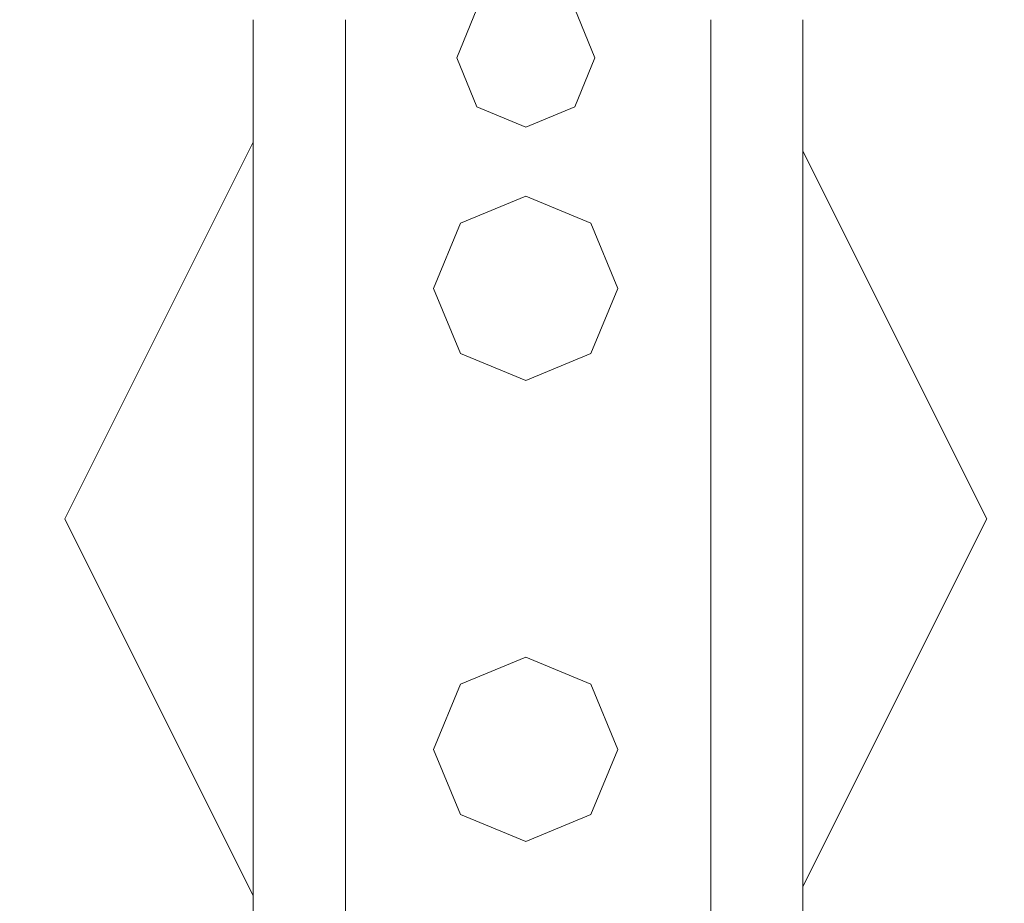
# Model space of a CAD drawing. Units: millimetres. Extents: x 2437 to 5098, y 1819 to 5034.
# Drawn here: x 3190 to 3211, y 2451 to 2471 of the extents above; entities that cross this region are included whole.
import ezdxf

# ---------------------------------------------------------------- set-up
doc = ezdxf.new("R2010")
doc.units = ezdxf.units.MM
doc.header["$MEASUREMENT"] = 0
doc.linetypes.add('Wipeout_Contour', pattern=[1000, 0, -1000])
doc.layers.add('Interior - Furniture', color=7, linetype='Continuous')
doc.layers.add('Structural - Bearing', color=7, linetype='Continuous')
doc.layers.add('Interior - Furniture _Pen_No__1', color=7, linetype='Continuous', lineweight=15)
doc.layers.add('Structural - Bearing_Pen_No__1', color=7, linetype='Continuous', lineweight=15)

msp = doc.modelspace()

# ---------------------------------------------------------------- wipeouts: each hides what was drawn before it
at = {"color": 254, "linetype": 'Wipeout_Contour', "lineweight": 0, "ltscale": 12092.660243}
msp.add_wipeout([(3194.854, 2467.992), (3190.767, 2459.817), (3194.854, 2451.642)], dxfattribs=at).dxf.layer = 'Structural - Bearing'
at = {"color": 254, "linetype": 'Wipeout_Contour', "lineweight": 0, "ltscale": 12128.220976}
msp.add_wipeout([(3210.767, 2459.817), (3206.779, 2467.793), (3206.779, 2451.841)], dxfattribs=at).dxf.layer = 'Structural - Bearing'

# ---------------------------------------------------------------- next in the draw order: wipeouts: each hides what was drawn before it
at = {"color": 254, "linetype": 'Wipeout_Contour', "lineweight": 0, "ltscale": 217986.856664}
msp.add_wipeout([(2740.788, 2378.946), (3681.267, 2378.946), (3681.267, 2488.946), (3202.816, 2488.946), (3202.816, 2474.817), (3203.267, 2474.817), (3203.862, 2473.626), (3204.058, 2473.626), (3204.572, 2473.535), (3205.062, 2473.357), (3205.514, 2473.096), (3205.913, 2472.761), (3206.249, 2472.361), (3206.51, 2471.91), (3206.688, 2471.419), (3206.779, 2470.906), (3206.779, 2467.793), (3210.767, 2459.817), (3206.779, 2451.841), (3206.779, 2438.731), (3206.688, 2438.217), (3206.51, 2437.727), (3206.249, 2437.275), (3205.913, 2436.876), (3205.514, 2436.54), (3205.062, 2436.28), (3204.572, 2436.101), (3204.058, 2436.011), (3197.574, 2436.011), (3197.061, 2436.101), (3196.57, 2436.28), (3196.119, 2436.54), (3195.719, 2436.876), (3195.384, 2437.275), (3195.123, 2437.727), (3194.944, 2438.217), (3194.854, 2438.731), (3194.854, 2451.642), (3190.767, 2459.817), (3194.854, 2467.992), (3194.854, 2470.906), (3194.944, 2471.419), (3195.123, 2471.91), (3195.384, 2472.361), (3195.719, 2472.761), (3196.119, 2473.096), (3196.57, 2473.357), (3197.061, 2473.535), (3197.574, 2473.626), (3197.671, 2473.626), (3198.267, 2474.817), (3198.816, 2474.817), (3198.816, 2488.946), (2740.788, 2488.946)], dxfattribs=at).dxf.layer = 'Structural - Bearing'

# ---------------------------------------------------------------- next in the draw order: wipeouts: each hides what was drawn before it
at = {"color": 254, "linetype": 'Wipeout_Contour', "lineweight": 0, "ltscale": 16186.705635}
msp.add_wipeout([(3204.779, 2470.731), (3204.779, 2470.645), (3205.071, 2470.645), (3205.071, 2470.756)], dxfattribs=at).dxf.layer = 'Interior - Furniture'
at = {"color": 254, "linetype": 'Wipeout_Contour', "lineweight": 0, "ltscale": 16122.144464}
msp.add_wipeout([(3196.561, 2470.645), (3196.561, 2438.992), (3196.854, 2438.992), (3196.854, 2470.645)], dxfattribs=at).dxf.layer = 'Interior - Furniture'
at = {"color": 254, "linetype": 'Wipeout_Contour', "lineweight": 0, "ltscale": 32343.064972}
msp.add_wipeout([(3199.267, 2469.817), (3199.706, 2468.756), (3200.767, 2468.317), (3201.827, 2468.756), (3202.267, 2469.817), (3201.827, 2470.878), (3200.767, 2471.317), (3199.706, 2470.878)], dxfattribs=at).dxf.layer = 'Structural - Bearing'
at = {"color": 254, "linetype": 'Wipeout_Contour', "lineweight": 0, "ltscale": 32318.645017}
msp.add_wipeout([(3198.767, 2464.817), (3199.352, 2463.403), (3200.767, 2462.817), (3202.181, 2463.403), (3202.767, 2464.817), (3202.181, 2466.231), (3200.767, 2466.817), (3199.352, 2466.231)], dxfattribs=at).dxf.layer = 'Structural - Bearing'
at = {"color": 254, "linetype": 'Wipeout_Contour', "lineweight": 0, "ltscale": 32269.896885}
msp.add_wipeout([(3198.767, 2454.817), (3199.352, 2453.403), (3200.767, 2452.817), (3202.181, 2453.403), (3202.767, 2454.817), (3202.181, 2456.231), (3200.767, 2456.817), (3199.352, 2456.231)], dxfattribs=at).dxf.layer = 'Structural - Bearing'

# ---------------------------------------------------------------- next in the draw order: linework, layer by layer
at = {"layer": 'Interior - Furniture _Pen_No__1', "color": 7, "linetype": 'Continuous', "lineweight": 15}
msp.add_line((3196.854, 2470.645), (3196.854, 2438.992), dxfattribs=at)
at = {"layer": 'Structural - Bearing_Pen_No__1', "color": 7, "linetype": 'Continuous', "lineweight": 15}
for p, q in [((3199.267, 2469.817), (3199.706, 2470.878)), ((3201.827, 2470.878), (3202.267, 2469.817)), ((3199.706, 2468.756), (3199.267, 2469.817)), ((3202.267, 2469.817), (3201.827, 2468.756)), ((3200.767, 2468.317), (3199.706, 2468.756)), ((3201.827, 2468.756), (3200.767, 2468.317)), ((3199.352, 2466.231), (3200.767, 2466.817)), ((3200.767, 2466.817), (3202.181, 2466.231)), ((3198.767, 2464.817), (3199.352, 2466.231)), ((3202.181, 2466.231), (3202.767, 2464.817)), ((3199.352, 2463.403), (3198.767, 2464.817)), ((3202.767, 2464.817), (3202.181, 2463.403)), ((3200.767, 2462.817), (3199.352, 2463.403)), ((3202.181, 2463.403), (3200.767, 2462.817)), ((3199.352, 2456.231), (3200.767, 2456.817)), ((3200.767, 2456.817), (3202.181, 2456.231)), ((3198.767, 2454.817), (3199.352, 2456.231)), ((3202.181, 2456.231), (3202.767, 2454.817)), ((3199.352, 2453.403), (3198.767, 2454.817)), ((3202.767, 2454.817), (3202.181, 2453.403)), ((3200.767, 2452.817), (3199.352, 2453.403)), ((3202.181, 2453.403), (3200.767, 2452.817))]:
    msp.add_line(p, q, dxfattribs=at)

# ---------------------------------------------------------------- next in the draw order: wipeouts: each hides what was drawn before it
at = {"color": 254, "linetype": 'Wipeout_Contour', "lineweight": 0, "ltscale": 16120.558226}
msp.add_wipeout([(3195.854, 2470.645), (3195.854, 2438.992), (3196.561, 2438.992), (3196.561, 2470.645)], dxfattribs=at).dxf.layer = 'Interior - Furniture'
at = {"color": 254, "linetype": 'Wipeout_Contour', "lineweight": 0, "ltscale": 16148.227191}
msp.add_wipeout([(3204.779, 2470.645), (3204.779, 2438.992), (3205.071, 2438.992), (3205.071, 2470.645)], dxfattribs=at).dxf.layer = 'Interior - Furniture'

# ---------------------------------------------------------------- next in the draw order: linework, layer by layer
at = {"layer": 'Interior - Furniture _Pen_No__1', "color": 7, "linetype": 'Continuous', "lineweight": 15}
msp.add_line((3204.779, 2438.992), (3204.779, 2470.645), dxfattribs=at)

# ---------------------------------------------------------------- next in the draw order: wipeouts: each hides what was drawn before it
at = {"color": 254, "linetype": 'Wipeout_Contour', "lineweight": 0, "ltscale": 16118.315147}
msp.add_wipeout([(3195.147, 2470.645), (3195.147, 2438.992), (3195.854, 2438.992), (3195.854, 2470.645)], dxfattribs=at).dxf.layer = 'Interior - Furniture'
at = {"color": 254, "linetype": 'Wipeout_Contour', "lineweight": 0, "ltscale": 16149.814968}
msp.add_wipeout([(3205.071, 2470.645), (3205.071, 2438.992), (3205.779, 2438.992), (3205.779, 2470.645)], dxfattribs=at).dxf.layer = 'Interior - Furniture'

# ---------------------------------------------------------------- next in the draw order: wipeouts: each hides what was drawn before it
at = {"color": 254, "linetype": 'Wipeout_Contour', "lineweight": 0, "ltscale": 16116.729192}
msp.add_wipeout([(3194.854, 2470.645), (3194.854, 2438.992), (3195.147, 2438.992), (3195.147, 2470.645)], dxfattribs=at).dxf.layer = 'Interior - Furniture'
at = {"color": 254, "linetype": 'Wipeout_Contour', "lineweight": 0, "ltscale": 16152.060625}
msp.add_wipeout([(3205.779, 2470.645), (3205.779, 2438.992), (3206.486, 2438.992), (3206.486, 2470.645)], dxfattribs=at).dxf.layer = 'Interior - Furniture'

# ---------------------------------------------------------------- next in the draw order: linework, layer by layer
at = {"layer": 'Interior - Furniture _Pen_No__1', "color": 7, "linetype": 'Continuous', "lineweight": 15}
msp.add_line((3194.854, 2470.645), (3194.854, 2438.992), dxfattribs=at)
at = {"layer": 'Structural - Bearing_Pen_No__1', "color": 7, "linetype": 'Continuous', "lineweight": 15}
for p, q in [((3194.854, 2467.992), (3190.767, 2459.817)), ((3190.767, 2459.817), (3194.854, 2451.642))]:
    msp.add_line(p, q, dxfattribs=at)

# ---------------------------------------------------------------- next in the draw order: wipeouts: each hides what was drawn before it
at = {"color": 254, "linetype": 'Wipeout_Contour', "lineweight": 0, "ltscale": 16153.648684}
msp.add_wipeout([(3206.486, 2470.645), (3206.486, 2438.992), (3206.779, 2438.992), (3206.779, 2470.645)], dxfattribs=at).dxf.layer = 'Interior - Furniture'

# ---------------------------------------------------------------- next in the draw order: linework, layer by layer
at = {"layer": 'Interior - Furniture _Pen_No__1', "color": 7, "linetype": 'Continuous', "lineweight": 15}
msp.add_line((3206.779, 2438.992), (3206.779, 2470.645), dxfattribs=at)
at = {"layer": 'Structural - Bearing_Pen_No__1', "color": 7, "linetype": 'Continuous', "lineweight": 15}
for p, q in [((3210.767, 2459.817), (3206.779, 2467.793)), ((3206.779, 2451.841), (3210.767, 2459.817))]:
    msp.add_line(p, q, dxfattribs=at)

doc.saveas('drawing.dxf')
